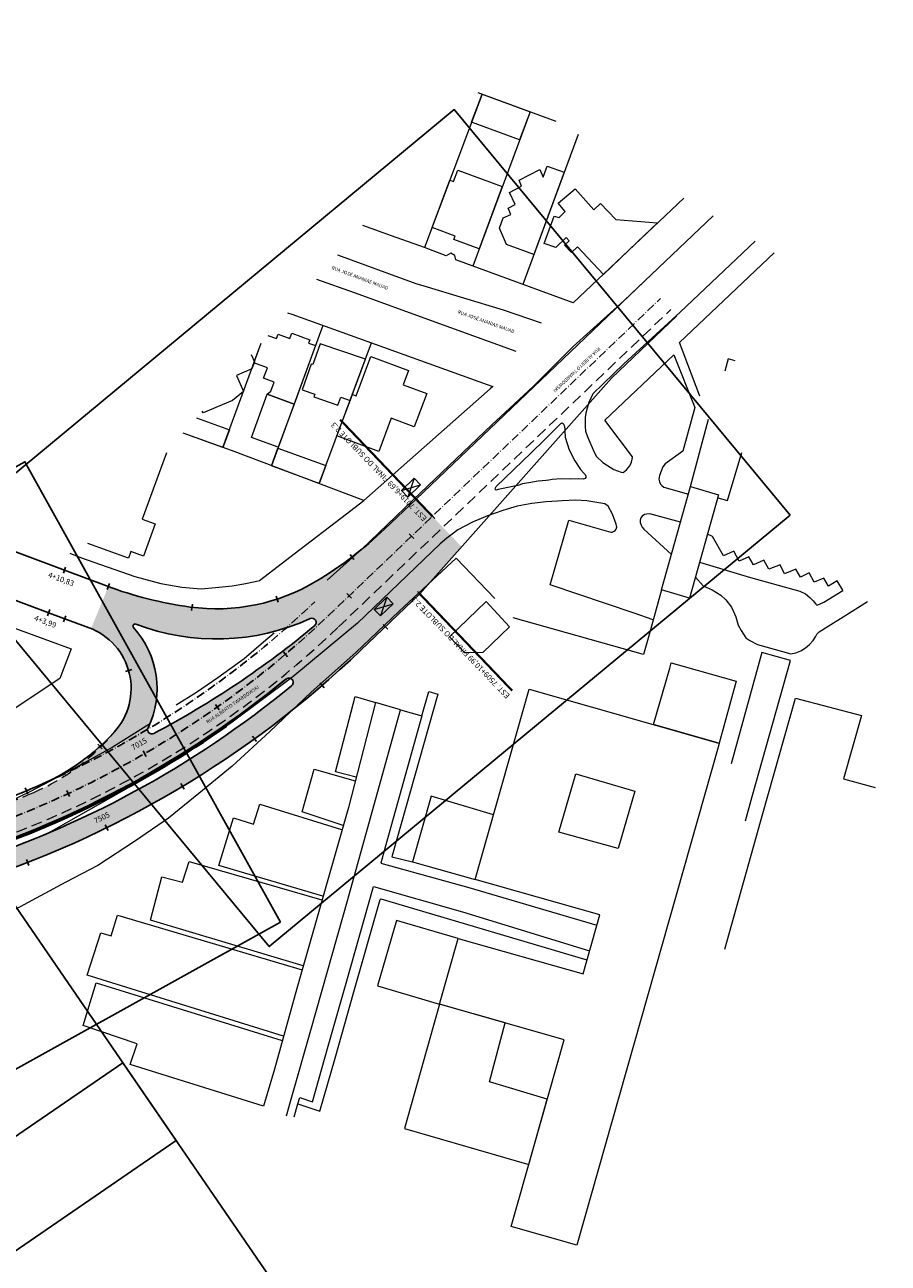
# Model space of a CAD drawing. Units: metres. Extents: x 674675 to 680851, y 7176859 to 7185862.
# Drawn here: x 676329 to 676529, y 7184376 to 7184663 of the extents above; entities that cross this region are included whole.
import ezdxf

# ---------------------------------------------------------------- set-up
doc = ezdxf.new("R2010")
doc.units = ezdxf.units.M
for name, pattern in [('ACAD_ISO12W100', [21, 12, -3, 0, -3, 0, -3]), ('DASHED2', [0.375, 0.25, -0.125]), ('LIN3', [3, 2, -0.5, 0, -0.5])]:
    doc.linetypes.add(name, pattern=pattern)
for name, color, linetype, lineweight in [('CALCADA', 44, 'Continuous', 0), ('EDIFICACAO', 2, 'Continuous', 0), ('EIXO DE PROJETO', 160, 'Continuous', 30), ('MURO_ALVENARIA', 3, 'Continuous', 0), ('Pavimentos', 3, 'Continuous', 0), ('PG-FAIXA DE TRAFEGO', 7, 'DASHED2', 0), ('PONTO_DE_ONIBUS', 2, 'Continuous', 0), ('TOPONIMIA_VIAS', 2, 'Continuous', 0), ('VIA_ PAVIMENTADA', 1, 'Continuous', 0)]:
    doc.layers.add(name, color=color, linetype=linetype, lineweight=lineweight)
for name, color, linetype in [('PG-EIXO', 1, 'LIN3'), ('PG-EST', 2, 'Continuous'), ('PG-MFIO', 5, 'Continuous')]:
    doc.layers.add(name, color=color, linetype=linetype)
doc.styles.add('ARIAL', font='ARIAL.TTF', dxfattribs={"height": 2})
doc.styles.get("Standard").update_dxf_attribs({"font": 'ARIAL.TTF'})

# ---------------------------------------------------------------- blocks, each defined once
blk = doc.blocks.new('AeccTickLine')
blk.add_line((0, -0.5), (0, 0.5))

msp = doc.modelspace()

# ---------------------------------------------------------------- hatches: boundary and pattern name
at = {"layer": 'Pavimentos'}
h = msp.add_hatch(color=143, dxfattribs=at)
h.paths.add_polyline_path([(676463.0761483429, 7184582.41847071), (676464.525721378, 7184580.667519138), (676465.4696084873, 7184581.448941836), (676464.0200354522, 7184583.199893408)], flags=24)
edge = h.paths.add_edge_path()
edge.add_line((676423.7316386459, 7184548.921002927), (676419.933203265, 7184552.898676703))
edge.add_line((676419.933203265, 7184552.898676703), (676412.7010691293, 7184545.992430557))
edge.add_arc((676350.544853802, 7184611.081637807), 90.00000002357892, 310.1492324541394, 313.67957288024166, ccw=False)
edge.add_line((676408.5751136396, 7184542.288549874), (676416.7862171944, 7184542.288549874))
edge.add_line((676416.7862171944, 7184542.288549874), (676423.7316386459, 7184548.921002927))
h.paths.add_polyline_path([(676426.1488247978, 7184546.389755981), (676423.7316386459, 7184548.921002927), (676416.7862171944, 7184542.288549874), (676421.8540933242, 7184542.288549874)])
h.paths.add_polyline_path([(676427.9281896222, 7184544.52642751), (676426.1488247978, 7184546.389755981), (676421.8540933242, 7184542.288549874), (676425.2210102493, 7184542.288549874), (676425.5127059276, 7184542.56857988), (676427.0536754589, 7184543.860765811)])
h = msp.add_hatch(color=143, dxfattribs=at)
h.paths.add_polyline_path([(676315.6919685105, 7184371.21991141), (676315.3464514748, 7184371.021387052), (676322.51298544, 7184359.982595919), (676331.6022145819, 7184345.645059166), (676340.2017364957, 7184332.752860432), (676349.0916591344, 7184318.828244731), (676353.3712180712, 7184312.367985408), (676354.5934698151, 7184310.65173911), (676356.1778307111, 7184308.674977249)], flags=17)
h.paths.add_polyline_path([(676327.3093987108, 7184355.035269689), (676316.526779272, 7184371.699570161), (676315.6919685105, 7184371.21991141), (676356.1778307111, 7184308.674977249), (676356.7219891895, 7184307.996046249), (676359.4388124073, 7184304.89703864), (676362.7544797941, 7184301.296740699), (676366.2774676929, 7184298.638003447), (676367.2859862634, 7184297.955386952), (676365.2883400357, 7184301.041467994), (676361.262065294, 7184304.56855814), (676357.7759397328, 7184308.197338959), (676354.9493544643, 7184311.985122074), (676350.9767205986, 7184318.023250508), (676345.7533961117, 7184325.923630429), (676335.215389414, 7184342.622638933)])
h.paths.add_polyline_path([(676271.8873870261, 7184438.891797741), (676273.1101211441, 7184436.861135241), (676284.0217934733, 7184419.765615024), (676297.5421356024, 7184398.519295068), (676302.1283297029, 7184391.312395545), (676308.0556838708, 7184382.22157055), (676308.4208439137, 7184382.452771091)], flags=17)
h.paths.add_polyline_path([(676270.8370357046, 7184452.456466925), (676274.1816856628, 7184454.728528901), (676273.4931216347, 7184455.742148104), (676270.1484716767, 7184453.470086128)], flags=24)
h.paths.add_polyline_path([(676269.249638457, 7184444.562467743), (676268.2264573661, 7184446.020751766), (676268.5499604932, 7184444.729235386), (676268.5883651599, 7184444.646967214)])
edge = h.paths.add_edge_path()
edge.add_line((676430.4999965681, 7184541.833263613), (676427.9281896222, 7184544.52642751))
edge.add_line((676427.9281896222, 7184544.52642751), (676427.0536754589, 7184543.860765811))
edge.add_line((676427.0536754589, 7184543.860765811), (676425.5127059276, 7184542.56857988))
edge.add_line((676425.5127059276, 7184542.56857988), (676406.3427677688, 7184524.165297644))
edge.add_line((676406.3427677688, 7184524.165297644), (676391.4202889487, 7184511.709096842))
edge.add_line((676391.4202889487, 7184511.709096842), (676390.9195704841, 7184511.336776108))
edge.add_arc((676390.4692964075, 7184510.443885714), 0.9999999992976647, -50.60647482870661, 63.23873021332338, ccw=False)
edge.add_arc((676244.1840423777, 7184688.575506863), 231.4999999990031, 293.0725352098214, 309.39352515111506, ccw=False)
edge.add_line((676334.9080020688, 7184475.593317145), (676334.1816312362, 7184475.181620609))
edge.add_line((676334.1816312362, 7184475.181620609), (676319.6448167317, 7184469.373143619))
edge.add_line((676319.6448167317, 7184469.373143619), (676306.7289712204, 7184465.210177925))
edge.add_line((676306.7289712204, 7184465.210177925), (676298.2277277564, 7184462.672033183))
edge.add_arc((676315.3084222863, 7184421.580673088), 44.50000000048531, 112.5714862960301, 129.0985323848633)
edge.add_arc((676302.6953037049, 7184437.10192432), 24.49999999735803, 129.0985323882185, 185.0999655033367)
edge.add_arc((676277.2962551749, 7184434.835135042), 0.9999999999803452, -144.9452096990679, 5.099965528066718, ccw=False)
edge.add_line((676276.4776519997, 7184434.260775536), (676273.8434548012, 7184438.015152668))
edge.add_line((676273.8434548012, 7184438.015152668), (676276.0959501257, 7184434.509378641))
edge.add_line((676276.0959501257, 7184434.509378641), (676286.3060047448, 7184418.679526666))
edge.add_line((676286.3060047448, 7184418.679526666), (676295.777643992, 7184403.775855045))
edge.add_line((676295.777643992, 7184403.775855045), (676299.1631778299, 7184398.519295068))
edge.add_line((676299.1631778299, 7184398.519295068), (676307.783448843, 7184385.135003614))
edge.add_line((676307.783448843, 7184385.135003614), (676309.2394751776, 7184382.971086265))
edge.add_line((676309.2394751776, 7184382.971086265), (676308.4208439137, 7184382.452771091))
edge.add_line((676308.4208439137, 7184382.452771091), (676315.6919685105, 7184371.21991141))
edge.add_line((676315.6919685105, 7184371.21991141), (676316.526779272, 7184371.699570161))
edge.add_line((676316.526779272, 7184371.699570161), (676327.3093987108, 7184355.035269689))
edge.add_line((676327.3093987108, 7184355.035269689), (676335.215389414, 7184342.622638933))
edge.add_line((676335.215389414, 7184342.622638933), (676345.7533961117, 7184325.923630429))
edge.add_line((676345.7533961117, 7184325.923630429), (676350.9767205986, 7184318.023250508))
edge.add_line((676350.9767205986, 7184318.023250508), (676354.9493544643, 7184311.985122074))
edge.add_line((676354.9493544643, 7184311.985122074), (676357.7759397328, 7184308.197338959))
edge.add_line((676357.7759397328, 7184308.197338959), (676361.262065294, 7184304.56855814))
edge.add_line((676361.262065294, 7184304.56855814), (676365.2883400357, 7184301.041467994))
edge.add_line((676365.2883400357, 7184301.041467994), (676288.7197126362, 7184419.329173853))
edge.add_arc((676322.2986958594, 7184441.065132255), 40.00000002441242, 191.4294045973951, 212.9153219041689, ccw=False)
edge.add_arc((676302.6953037012, 7184437.101924321), 19.99999999354976, 129.0985323925326, 191.4294045973104, ccw=False)
edge.add_arc((676315.3084222812, 7184421.580673096), 39.99999999071192, 107.61261505334079, 129.0985323909791, ccw=False)
edge.add_line((676303.2052322268, 7184459.705635913), (676315.5920921037, 7184463.63798124))
edge.add_arc((676244.1840682935, 7184688.575463131), 235.9999504749294, 287.6124157252838, 313.6796550986679)
edge.add_line((676407.1716880486, 7184517.8973672), (676420.8128037956, 7184530.923799131))
edge.add_line((676420.8128037956, 7184530.923799131), (676430.4999965681, 7184541.833263613))
h.paths.add_polyline_path([(676273.8434547997, 7184438.015152659), (676269.2496384572, 7184444.562467742), (676268.5883651599, 7184444.646967214), (676269.162335791, 7184443.417441766), (676271.8873870261, 7184438.891797741), (676308.4208439137, 7184382.452771091), (676309.2394751776, 7184382.971086265), (676307.783448843, 7184385.135003614), (676299.1631778299, 7184398.519295068), (676295.777643992, 7184403.775855045), (676286.3060047448, 7184418.679526666), (676276.0959501257, 7184434.50937864)])
for points in [[(676416.7862171944, 7184542.288549874), (676408.5751136396, 7184542.288549874, -0.04017313012559971), (676396.8271387105, 7184533.893879011, -0.1270050760188597), (676375.2523640577, 7184527.515027861), (676379.7848724589, 7184520.846653557, 0.07837853059702117), (676395.3836544747, 7184525.230889818, -0.8771594506924252), (676396.4388544818, 7184523.552015617, -0.01729876913047938), (676384.3084516746, 7184514.191416162), (676385.0378173902, 7184513.118349515, 0.02148271176163564), (676399.5745806717, 7184525.852488794)], [(676379.7848724589, 7184520.846653557), (676375.2523640577, 7184527.515027861, -0.04263305383242376), (676367.6020635748, 7184527.900924431, -0.03686195613019917), (676354.6389888347, 7184530.654479834), (676354.4292514216, 7184523.768791744, -0.3474050996797786), (676355.0212522064, 7184523.952953056, 0.121767992990711)]]:
    msp.add_hatch(color=143, dxfattribs=at).paths.add_polyline_path(points)
h = msp.add_hatch(color=143, dxfattribs=at)
h.paths.add_polyline_path([(676421.8540933242, 7184542.288549874), (676416.7862171944, 7184542.288549874), (676399.5745806717, 7184525.852488794, -0.02148271176173625), (676385.0378173906, 7184513.118349514), (676387.0114449791, 7184510.214684186, 0.0217877664825811), (676401.9917668208, 7184523.321241846)])
h.paths.add_polyline_path([(676425.2210102493, 7184542.288549874), (676421.8540933242, 7184542.288549874), (676401.9917668208, 7184523.321241846, -0.0217877664825811), (676387.0114449791, 7184510.214684186), (676387.5753040637, 7184509.385116296, 0.00316832352913105), (676389.8346532237, 7184511.216691012, -0.2969483258947235), (676390.9195704863, 7184511.336776108), (676391.4202889487, 7184511.709096842), (676406.3427677688, 7184524.165297644)])
h = msp.add_hatch(color=143, dxfattribs=at)
edge = h.paths.add_edge_path()
edge.add_line((676348.6305217677, 7184532.633267641), (676344.6288948532, 7184522.90880404))
edge.add_arc((676338.9207750954, 7184509.037345254), 15.00000000039542, 42.224949946639015, 67.63278288530267, ccw=False)
edge.add_line((676350.0284553877, 7184519.117991986), (676354.4715275036, 7184523.150250677))
edge.add_arc((676354.8417835141, 7184523.486272234), 0.5000000003356695, 145.594999304184, 222.224949860174, ccw=False)
edge.add_line((676354.4292514211, 7184523.768791743), (676354.6389888348, 7184530.654479834))
edge.add_arc((676379.7699289435, 7184617.074592365), 90.00000000313706, 249.7575508141095, 253.7855867228842, ccw=False)
h = msp.add_hatch(color=143, dxfattribs=at)
h.dxf.hatch_style = 2
h.paths.add_polyline_path([(676354.4715275042, 7184523.150250677), (676350.0284553871, 7184519.117991986, -0.3679684826447229), (676350.6463339787, 7184499.682599461, -0.002114814712826902), (676350.38115836, 7184499.353087789), (676352.0942203602, 7184496.284988409, 0.007402988153743825), (676357.740075693, 7184499.5641916, -0.09163501174425609), (676357.8358440557, 7184499.914836488, 0.3055990044474209)])
h.paths.add_polyline_path([(676349.4975910509, 7184495.342780795), (676351.804360044, 7184496.804129139), (676350.3811583599, 7184499.353087789, -0.05790326124278909), (676342.121277069, 7184491.291383544)])
h.paths.add_polyline_path([(676350.3811583599, 7184499.353087789), (676350.3789843018, 7184499.356981534, -0.009228790454126255), (676350.013917515, 7184498.940702682, -0.1045517664173209), (676333.228193631, 7184486.854439231, 0.005131860483829701), (676337.3499244505, 7184488.724641424), (676339.6853945538, 7184489.953489339), (676342.121277069, 7184491.291383544, 0.05790326124280454)])
h.paths.add_polyline_path([(676350.5178831804, 7184495.408831944), (676350.3599066577, 7184495.649452427), (676351.711666128, 7184496.536934065), (676351.9355001142, 7184496.196003394, 0.0002063070035165097), (676352.0942203602, 7184496.284988409), (676351.804360044, 7184496.804129139), (676349.4975910509, 7184495.342780795), (676342.121277069, 7184491.291383544, -0.006575969672272458), (676341.069898972, 7184490.501326841, 0.01207262363035554)])
h.paths.add_polyline_path([(676350.689022033, 7184496.300523927), (676354.0174898728, 7184498.485789984), (676353.3449736072, 7184499.510126932), (676350.0165057674, 7184497.324860874)], flags=9)
h = msp.add_hatch(color=143, dxfattribs=at)
h.paths.add_polyline_path([(676355.9942596769, 7184489.300005841), (676354.2879925524, 7184492.355935577, -0.03792406564995692), (676323.3871337863, 7184477.976669473), (676324.7965705051, 7184474.767484777, 0.03770826844078557)])
h.paths.add_polyline_path([(676354.2879925524, 7184492.355935577), (676352.0942203602, 7184496.284988409, -0.0002063070035164986), (676351.9355001142, 7184496.196003394), (676352.0074933408, 7184496.086347575), (676350.6557338702, 7184495.198865936), (676350.5178831804, 7184495.408831944, -0.01207262363035591), (676341.069898972, 7184490.501326841, -0.05694295504027433), (676331.204605721, 7184484.885370737, -0.008832573726009558), (676323.9555548443, 7184481.938734245), (676323.5645306756, 7184481.748821646), (676322.8443572, 7184481.513185637, -0.00104562635502719), (676321.977632745, 7184481.186000627), (676323.3871337863, 7184477.976669473, 0.0379240656499568)])
h.paths.add_polyline_path([(676356.4817645478, 7184488.426883099), (676355.9942596769, 7184489.300005841, -0.03770826844078543), (676324.7965705051, 7184474.767484777), (676325.1992553081, 7184473.850600826, 0.03764782332633483)])
h.paths.add_polyline_path([(676387.5753040637, 7184509.385116296), (676387.0114449791, 7184510.214684186, -0.0409985047425257), (676355.9942596769, 7184489.300005841), (676356.4817645478, 7184488.426883099, 0.04091523150912527)])
h.paths.add_polyline_path([(676387.0114449791, 7184510.214684186), (676385.0378173902, 7184513.118349515, -0.04129581358782699), (676354.2879925524, 7184492.355935577), (676355.9942596769, 7184489.300005841, 0.04099850474252582)])
h.paths.add_polyline_path([(676385.0378173902, 7184513.118349515), (676384.3084516746, 7184514.191416162, -0.03339075829009279), (676359.2064066583, 7184498.597682395, -0.593927581530353), (676357.740075693, 7184499.5641916, -0.007402988153743825), (676352.0942203602, 7184496.284988409), (676354.2879925524, 7184492.355935577, 0.04129581358782699)])

# ---------------------------------------------------------------- linework, layer by layer
for points in [[(676263.7563751913, 7184335.272754801), (676086.417840608, 7184593.794115911), (676187.0226446133, 7184662.806241014), (676364.3611791981, 7184404.284879899)], [(676506.6138909752, 7184549.209884985), (676385.9060254825, 7184449.209016453), (676308.0744085045, 7184543.157084014), (676428.7822740013, 7184643.157952548)], [(676388.5305194267, 7184454.895798103), (676114.4207252142, 7184302.757470533), (676055.2153792367, 7184409.428586623), (676329.3251734531, 7184561.566914192)], [(676428.7365510466, 7184094.767217066), (676251.3980164634, 7184353.288578177), (676352.0028204686, 7184422.30070328), (676529.3413550535, 7184163.779342164)]]:
    msp.add_lwpolyline(points, close=True)
at = {"linetype": 'ACAD_ISO12W100', "ltscale": 0.35, "const_width": 0.5, "flags": 128}
for points in [[(676402.3367438004, 7184571.325467826), (676423.7316386472, 7184548.921002926)], [(676420.8128037959, 7184530.923799131), (676442.2076986426, 7184508.519334232)]]:
    msp.add_lwpolyline(points, dxfattribs=at)
at = {"layer": 'CALCADA'}
for points in [[(676416.2971315413, 7184504.074149894), (676421.2676883343, 7184502.670154068), (676422.9194430764, 7184508.339932029), (676424.9860762577, 7184507.676290802), (676414.3208271771, 7184470.060762684), (676419.123927025, 7184468.834374593)], [(676406.0806915815, 7184488.487612849), (676401.2681624928, 7184489.740703931), (676405.8256557063, 7184507.169124705), (676410.5460519687, 7184505.800268204)], [(676403.0718234597, 7184477.294197194), (676393.563685522, 7184480.466081074), (676396.3582394107, 7184490.308006722), (676405.8610284671, 7184487.635956665)], [(676398.3591692593, 7184460.897987428), (676374.2671484402, 7184467.988280169), (676377.6101357237, 7184479.085324168), (676382.2895769933, 7184477.599703191), (676383.7633806742, 7184482.256082749), (676402.6906618957, 7184476.376126611)], [(676393.7704224018, 7184444.756308683), (676358.4143568086, 7184455.3503936), (676361.0012294278, 7184465.352096538), (676365.7973684807, 7184464.122402987), (676367.3768691022, 7184468.913716896), (676398.1107325314, 7184460.031038702)], [(676391.6609552478, 7184409.778868019), (676392.5424594842, 7184412.83039475), (676397.6613239576, 7184411.120836369), (676401.1562970538, 7184423.383712374), (676405.4853399312, 7184438.778298161), (676411.5863409489, 7184460.151346474), (676411.7730613129, 7184460.282150074), (676459.5361928073, 7184446.124732709)], [(676389.2543379769, 7184428.507232822), (676343.7680061227, 7184442.627089388), (676346.8876233962, 7184452.452345026), (676349.2559496143, 7184451.755687932), (676350.7705744252, 7184456.527771816), (676393.5185994182, 7184443.870075217)], [(676384.5988856124, 7184412.276803685), (676353.6790799643, 7184421.877943384), (676355.32920194, 7184426.686421739), (676342.8049948205, 7184430.933769061), (676345.7857832502, 7184440.832978269), (676388.9053461892, 7184427.472538729)]]:
    msp.add_lwpolyline(points, dxfattribs=at)
at = {"layer": 'EDIFICACAO'}
for points in [[(676446.3605218509, 7184642.663149711), (676443.9388873145, 7184636.139427379), (676432.7981854485, 7184640.274905105), (676435.2225383744, 7184646.760116816)], [(676439.9263356649, 7184625.329880184), (676434.5548038392, 7184610.859330808), (676428.6795941067, 7184613.040234604), (676428.9856936589, 7184613.86484644), (676423.6649321428, 7184615.83993661), (676427.7653057117, 7184626.809707264), (676428.6438328596, 7184626.483594107), (676429.6338049389, 7184629.150513038)], [(676454.251432893, 7184628.624436868), (676447.2167219799, 7184609.551921561), (676440.9019894286, 7184611.881048962), (676439.2732175009, 7184615.698979652), (676440.1455518609, 7184618.064053446), (676441.9186797286, 7184618.826022836), (676441.2444014129, 7184620.304559936), (676442.9300661306, 7184621.154615439), (676441.6026713493, 7184623.956210262), (676444.4067878651, 7184625.434607621), (676443.7907101436, 7184626.830045159), (676448.6219242424, 7184629.30468528), (676449.3794017767, 7184627.471563811), (676450.3371402954, 7184630.068185447)], [(676471.1876601902, 7184612.41481579), (676463.3327831952, 7184604.977694536), (676457.31406423, 7184611.334495174), (676455.9708868474, 7184610.062753676), (676454.35578864, 7184611.768574694), (676455.4150596525, 7184612.771509171), (676454.739978531, 7184613.484510746), (676452.2989714318, 7184611.173326778), (676449.643812975, 7184612.105061763), (676451.8998080507, 7184618.46593852), (676453.092977669, 7184618.124262687), (676454.4802208435, 7184619.560377072), (676452.8324508651, 7184621.488925387), (676456.7823970052, 7184624.776389426), (676461.14893101, 7184619.924113606), (676462.7039608683, 7184621.379621799), (676466.1937058879, 7184617.673820071), (676475.9160443076, 7184616.891724346)], [(676397.6953864094, 7184588.896395983), (676395.9874845549, 7184584.05620944), (676395.6529592323, 7184584.174249605), (676393.5586600129, 7184578.239014602), (676396.4827119018, 7184577.207237501), (676396.2687549051, 7184576.600884293), (676401.8086419614, 7184574.646087036), (676402.4785276152, 7184576.544540102), (676404.6673997862, 7184575.772177547), (676408.2134202227, 7184585.302549914)], [(676401.6062903913, 7184567.545064112), (676405.1723634955, 7184577.129330521), (676406.0564671821, 7184576.80037698), (676409.4562846791, 7184585.937810744), (676418.1706616792, 7184582.695402393), (676416.94091241, 7184579.390297863), (676422.3971182985, 7184577.36017597), (676419.5236084299, 7184569.637259629), (676414.1897434726, 7184571.621861428), (676411.3271118861, 7184563.928182172)], [(676391.6605731626, 7184574.937352676), (676387.9819988459, 7184564.909384286), (676381.7825265714, 7184567.183545772), (676385.4611009066, 7184577.211514154)], [(676387.9099398749, 7184564.712948107), (676399.058768882, 7184560.698282192), (676397.4913270739, 7184556.485586761), (676386.4186314137, 7184560.647570377)], [(676476.7775126994, 7184531.853608154), (676483.5145989502, 7184555.823074921), (676490.0332790664, 7184553.867690807), (676483.3182827907, 7184529.966058017)], [(676315.535925783, 7184512.377547314), (676303.7451831332, 7184530.211891593), (676305.7364368616, 7184529.595473315), (676306.8160965238, 7184530.309264022), (676339.9970689382, 7184518.213968787), (676337.4345208567, 7184511.351246644), (676318.60581057, 7184498.903103109), (676311.4732521914, 7184509.691609551)], [(676489.8138776801, 7184496.435973791), (676474.9721186307, 7184500.648887139), (676478.6991979638, 7184513.717959934), (676479.0597129804, 7184514.982112525), (676494.1156327362, 7184510.709350018), (676490.1874010026, 7184496.329947182), (676489.81387768, 7184496.435973791), (676490.1874010026, 7184496.329947182), (676490.0939043892, 7184496.00056604), (676457.173958414, 7184380.026211512), (676441.9715906242, 7184384.341485595), (676454.2666594973, 7184427.656037495), (676425.3363515275, 7184435.868061432), (676429.6707915339, 7184451.137949547), (676458.6261738172, 7184442.918808131), (676462.5117297304, 7184456.607312806), (676433.6385468557, 7184464.803121476), (676446.1369246385, 7184508.833912459)], [(676453.0299150543, 7184475.702315062), (676456.9673125969, 7184489.265911695), (676470.59769562, 7184485.245730421), (676466.7279291942, 7184471.956430957)], [(676437.8780505708, 7184479.738555915), (676423.4533635987, 7184484.060739317), (676419.123927025, 7184468.834374593), (676433.6385468557, 7184464.803121476)], [(676429.6707915339, 7184451.137949547), (676415.4114498398, 7184455.257082692), (676411.0012253191, 7184440.123415906), (676425.3468306084, 7184435.904978404)], [(676425.350078885, 7184435.864164848), (676417.2823709403, 7184407.057209316), (676446.0676854586, 7184398.77170263), (676450.3519569195, 7184413.864850986), (676436.9553044586, 7184417.86745108), (676440.5529559004, 7184431.548746218)]]:
    msp.add_lwpolyline(points, close=True, dxfattribs=at)
for points in [[(676385.5897287872, 7184590.831180371), (676387.6190474367, 7184590.086762441), (676387.9877575157, 7184591.091883617), (676390.7136604316, 7184590.091936663), (676391.1790449439, 7184591.360596938), (676395.3426933682, 7184589.833239695), (676395.0535661677, 7184589.045064879), (676396.6243525026, 7184588.46885103), (676391.6605731626, 7184574.937352676), (676385.4611009066, 7184577.211514154), (676386.2583158689, 7184577.90714051), (676387.0269476968, 7184580.002467397), (676384.6124264036, 7184580.888189776), (676385.4977594536, 7184583.301649742), (676382.36720567, 7184584.450035367), (676384.0632406678, 7184589.067071179)], [(676381.7469269299, 7184586.390188008), (676382.4707778804, 7184584.731985092), (676381.8753928411, 7184583.111196578), (676378.3190074068, 7184581.558737012), (676379.9405560265, 7184577.844081881), (676377.4093463515, 7184575.719629468), (676370.5825216138, 7184572.861111747), (676370.4051392942, 7184573.282878771)], [(676493.9101574498, 7184584.923689737), (676492.2529627299, 7184585.372518671), (676491.4820955527, 7184582.52627388)], [(676369.0984994266, 7184571.772840552), (676376.677310437, 7184568.960702843), (676375.1681135751, 7184564.852287645), (676365.9962771588, 7184568.187710246)], [(676362.0795249132, 7184563.661255992), (676356.4714586117, 7184548.24004169), (676359.4639078851, 7184547.151810004), (676356.7472145127, 7184539.681372168), (676353.8263069198, 7184540.743587129), (676353.2824155086, 7184539.247979632), (676343.9053770559, 7184542.658025838)], [(676496.2336147887, 7184478.358404156), (676497.8147045847, 7184483.995653133), (676506.6586875988, 7184515.528165916), (676500.0475591028, 7184517.3833728), (676492.9393663427, 7184491.576215964)], [(676491.443698185, 7184448.635822047), (676500.3234297486, 7184480.094888141), (676507.8538195414, 7184506.773513335), (676523.1243041155, 7184502.770870591), (676518.9798282029, 7184488.0806519), (676526.2924401906, 7184486.101636497)]]:
    msp.add_lwpolyline(points, dxfattribs=at)
at = {"layer": 'EIXO DE PROJETO', "color": 1}
for radius, end in [(229.5, 309.3935251528924), (229.5, 309.3935251528924), (229.9, 305.0136971659369)]:
    msp.add_arc((676244.1840423823, 7184688.575506866), radius, 287.6124129449446, end, dxfattribs=at)
at = {"layer": 'MURO_ALVENARIA', "flags": 128}
for points in [[(676435.2225383747, 7184646.760116818), (676421.927339411, 7184611.191337298)], [(676434.2839287648, 7184647.105372556), (676452.2922347466, 7184640.481243744)], [(676446.3605218504, 7184642.66314971), (676433.077040039, 7184606.878333442)], [(676457.4737032413, 7184637.360659481), (676444.6698647743, 7184602.646879747)], [(676485.6621794752, 7184576.77981449), (676481.010590797, 7184589.215362845), (676502.9350288459, 7184609.981182525)], [(676398.334495202, 7184593.130781298), (676386.4186314127, 7184560.647570377)], [(676375.1681135752, 7184564.852287643), (676384.0632406673, 7184589.067071178)], [(676397.4913270746, 7184556.485586763), (676409.6212136128, 7184589.086170305)], [(676483.5145989499, 7184555.823074921), (676487.6718637067, 7184571.407128477)], [(676476.7775126994, 7184531.853608154), (676473.8490448239, 7184521.25936297), (676472.6462236401, 7184516.907946777), (676442.4613982885, 7184525.365566194)]]:
    msp.add_lwpolyline(points, dxfattribs=at)
at = {"layer": 'MURO_ALVENARIA'}
for points in [[(676481.9595729479, 7184622.613832448), (676456.3631662264, 7184598.378751417), (676429.1651786732, 7184608.306187361), (676428.9092854896, 7184609.365674412), (676428.0074175203, 7184609.863615803), (676426.9424325491, 7184609.302405626), (676421.9146392492, 7184611.196120805), (676414.2437099583, 7184613.93846821), (676407.630334613, 7184616.302741433)], [(676390.1370470413, 7184596.086357815), (676391.1187801436, 7184595.716542667), (676436.3984575963, 7184579.490508266), (676437.7404338015, 7184579.009609254), (676437.0819785758, 7184578.4277156), (676407.8478700287, 7184552.592789249)], [(676339.7002045013, 7184540.378171968), (676342.2133122176, 7184539.39765464), (676354.770045097, 7184534.957062436), (676360.782438919, 7184533.367031374), (676365.671945564, 7184532.50473157), (676370.147550121, 7184532.148269644), (676373.4618959436, 7184532.4213879), (676377.3517649721, 7184532.824530644), (676380.0436807047, 7184533.25546522), (676382.6786869351, 7184533.784763453), (676383.6483681698, 7184534.046410535), (676393.0422126139, 7184541.265838554), (676402.5116137849, 7184548.465972382), (676407.8478700299, 7184552.592789249), (676377.1409444428, 7184564.13484957), (676365.9962771597, 7184568.187710246)], [(676438.1519708844, 7184529.869261036), (676429.2305587891, 7184539.192847185), (676416.0603177048, 7184526.926078872), (676406.0024265746, 7184517.388050518), (676395.6153675744, 7184508.150960721), (676386.0592826556, 7184499.057583826), (676377.3617689542, 7184490.994449327), (676369.6059932661, 7184484.6805653), (676362.5933941072, 7184478.944387409), (676354.9239402296, 7184473.749182926), (676346.216424505, 7184468.022502889), (676338.7722426882, 7184464.151772661), (676328.084791612, 7184458.363853327), (676316.2765708627, 7184452.750433824), (676306.4483888427, 7184448.604598605)]]:
    msp.add_lwpolyline(points, dxfattribs=at)
msp.add_lwpolyline([(676435.4081438128, 7184517.390916546), (676431.2167480602, 7184517.298293458), (676427.675948102, 7184521.000980751), (676436.1473573127, 7184529.218201017), (676441.6166241071, 7184523.308355877)], close=True, dxfattribs=at)
at = {"layer": 'PG-EIXO'}
msp.add_line((676399.5745806707, 7184525.852488793), (676476.5671754647, 7184599.375711819), dxfattribs=at)
for radius in [220.5, 225]:
    msp.add_arc((676244.1840423835, 7184688.575506867), radius, 287.6126150573621, 313.679572880059, dxfattribs=at)
at = {"layer": 'PG-FAIXA DE TRAFEGO', "ltscale": 10}
msp.add_line((676401.9917668211, 7184523.321241845), (676478.9843616153, 7184596.844464871), dxfattribs=at)
for centre, radius, start, end in [((676244.1840423823, 7184688.575506866), 228.5, 287.6126150573621, 313.679572880059), ((676311.561137699, 7184530.865085439), 50, 293.1331575910181, 321.4168510844119), ((676244.1840423823, 7184688.575506866), 221.5, 287.6126150573621, 293.1331575910181)]:
    msp.add_arc(centre, radius, start, end, dxfattribs=at)
at = {"layer": 'PG-MFIO', "flags": 128}
for points in [[(676338.4847676504, 7184536.42612339), (676348.2475951673, 7184532.775467376, 0.05561278210749607), (676367.6020635789, 7184527.90092443, 0.1705616554158027), (676396.827138713, 7184533.893879012, 0.05561278208800262), (676412.7010691292, 7184545.992430557), (676419.9332032654, 7184552.898676703), (676472.7687400838, 7184603.353385595)], [(676480.3656108445, 7184595.398038044), (676465.2251217488, 7184580.939796193), (676420.8128037959, 7184530.923799131), (676407.1716880485, 7184517.897367199, -0.1142328139108156), (676315.5920921043, 7184463.637981239), (676303.2052322268, 7184459.705635913, 0.09402562729145601), (676290.0821851279, 7184452.623175546, 0.2788799036930477), (676283.0919115773, 7184433.138716406, 0.09402562728056582), (676288.7197126369, 7184419.329173852), (676391.2509653515, 7184260.932881867, 0.41421356236494), (676425.8228038466, 7184253.530991363), (676426.9555961445, 7184254.26425735)], [(676225.0908326636, 7184451.169668918), (676310.9028775889, 7184478.411649296, 0.0270815233674948), (676333.2281936284, 7184486.854439229, 0.1045517664355716), (676350.0139175158, 7184498.940702682, 0.5306455186606653), (676344.1733187229, 7184523.087640107), (676334.8064554554, 7184526.589335872)], [(676396.4388544827, 7184523.552015616, 0.8771594506205531), (676395.3836544757, 7184525.230889817, -0.2020751278722674), (676355.0212522068, 7184523.952953056, 0.7901768881464659), (676354.4715275038, 7184523.150250678, -0.3055990044518581), (676357.835844056, 7184499.914836488, 0.7250215742591753), (676359.2064066591, 7184498.597682395, 0.0507188235779368), (676396.4388544826, 7184523.552015616)], [(676264.0365361036, 7184451.992417282), (676314.2304764977, 7184467.927037423, 0.09532520329405482), (676391.1039395928, 7184509.671080416, 1.000000000835327), (676389.8346532244, 7184511.216691011)]]:
    msp.add_lwpolyline(points, format="xyb", dxfattribs=at)
for points in [[(676291.4469602605, 7184554.015172684), (676337.8961766022, 7184536.646217768)], [(676334.609028611, 7184526.663141661), (676287.7679980814, 7184544.174130509)], [(676338.4847676504, 7184536.42612339), (676337.8961766022, 7184536.646217768)], [(676341.139847992, 7184478.356997313), (676341.1405907758, 7184478.357339899)]]:
    msp.add_lwpolyline(points, dxfattribs=at)
at = {"layer": 'PONTO_DE_ONIBUS'}
for points in [[(676416.5683317909, 7184554.88596996), (676418.038102831, 7184553.352520873), (676420.9776449113, 7184556.191032972), (676419.4915430272, 7184557.724482059)], [(676410.2352531169, 7184527.360529428), (676411.7050241571, 7184525.827080341), (676414.6445662373, 7184528.66559244), (676413.1584643533, 7184530.199041528)]]:
    msp.add_lwpolyline(points, close=True, dxfattribs=at)
for points in [[(676419.4915430272, 7184557.724482059), (676418.038102831, 7184553.352520873)], [(676416.5683317909, 7184554.88596996), (676420.9776449113, 7184556.191032972)], [(676410.2352531169, 7184527.360529428), (676414.6445662373, 7184528.66559244)], [(676413.1584643533, 7184530.199041528), (676411.7050241571, 7184525.827080341)]]:
    msp.add_lwpolyline(points, dxfattribs=at)
at = {"layer": 'VIA_ PAVIMENTADA'}
for points in [[(676399.3550841113, 7184534.118819575), (676407.3388063136, 7184541.336668482), (676419.2923701403, 7184552.730424601), (676437.4818538282, 7184570.080128837), (676440.5902987199, 7184572.972701001), (676447.0340390306, 7184578.968941726), (676456.3657618763, 7184588.232023106), (676468.1896075107, 7184598.892906967), (676488.7527750452, 7184618.522567668)], [(676498.4772905549, 7184612.665894005), (676481.1641655223, 7184596.211175014), (676468.071456161, 7184584.253030659), (676460.8621772703, 7184577.270430155), (676460.0047419405, 7184575.298881233), (676459.5707224881, 7184573.985824057), (676459.3012277229, 7184572.853217923), (676459.1173824242, 7184571.810239241), (676459.0922053137, 7184570.438958956), (676459.1521484811, 7184569.709086576), (676459.2034027381, 7184568.652529554), (676459.5638846953, 7184567.527405), (676460.1667133904, 7184566.073170362), (676460.7280351167, 7184564.898616483), (676461.2060668516, 7184563.766702757), (676461.7434281866, 7184562.812864377), (676463.246786747, 7184561.395156545), (676465.7399904196, 7184559.767753464), (676467.4846373406, 7184559.124496454), (676467.9385083523, 7184559.0718815), (676468.7015859252, 7184559.676333694), (676469.4575548978, 7184560.589636634), (676469.8723085722, 7184561.429473131), (676470.0354036316, 7184562.180140299), (676470.0721728199, 7184562.563325327), (676470.0504702297, 7184562.731186304), (676463.7104034489, 7184571.225358779), (676479.6841318405, 7184586.306949064), (676484.5152857157, 7184574.117813575), (676481.7572751375, 7184564.007932564), (676477.6433319943, 7184561.08800497), (676477.0806506438, 7184560.397676873), (676476.3195565675, 7184558.35054775), (676476.2204214548, 7184557.49824681), (676476.3195664737, 7184556.89806889), (676476.5708202701, 7184556.404565934), (676476.8764430183, 7184556.04486503), (676477.3646532997, 7184555.674053739), (676483.0270238663, 7184554.088361378)], [(676401.7347780379, 7184609.489451885), (676419.8787992792, 7184602.892241917), (676421.7033126493, 7184602.339685913), (676440.1456071577, 7184596.754415501), (676448.9614943259, 7184593.775934559)], [(676474.8747095308, 7184524.969884595), (676470.5115618617, 7184526.448746359), (676450.9793561173, 7184533.069066009), (676455.3675189053, 7184548.001235213), (676456.9395727348, 7184547.551552198), (676465.0396984485, 7184545.234526607), (676465.3820322603, 7184545.257169744), (676465.8389899387, 7184545.464569649), (676466.0730034424, 7184545.628684979), (676466.323340891, 7184545.943408726), (676466.4191154267, 7184546.428057037), (676466.2854284784, 7184547.064893096), (676465.4698644807, 7184549.415298933), (676464.4801242984, 7184551.243467866), (676463.7132669471, 7184551.836342937), (676459.5048780196, 7184552.530540462), (676456.9343304404, 7184552.649223448), (676453.7653529037, 7184552.487081114), (676452.7333293256, 7184552.434277107), (676450.1186111227, 7184552.302374304), (676446.787906299, 7184551.912808378), (676443.3317399033, 7184551.287010321), (676440.0214984476, 7184550.300243856), (676436.4925664652, 7184549.023873031), (676433.0278236639, 7184547.596500632), (676429.632906741, 7184545.772713086), (676428.3122100943, 7184544.818735776), (676427.0536754593, 7184543.86076581), (676425.5127059274, 7184542.568579879), (676406.3427677691, 7184524.165297644), (676391.4202889486, 7184511.709096841), (676377.0233146917, 7184501.003895385), (676356.1270546864, 7184487.619970803), (676334.1816312365, 7184475.181620608), (676319.6448167323, 7184469.373143618)], [(676481.2000567266, 7184547.588306827), (676474.1323817909, 7184549.485341858), (676473.4079176214, 7184549.446936066), (676472.850277136, 7184549.308086911), (676472.3073515575, 7184548.96211943), (676472.0178489095, 7184548.541651173), (676471.8904754258, 7184548.052237334), (676471.8351287822, 7184547.448083553), (676472.0758733458, 7184546.89502528), (676472.3271271421, 7184546.401522325), (676472.6766808601, 7184545.942167723), (676479.0934044213, 7184540.093177548)], [(676485.6483763008, 7184538.259888296), (676497.4035248249, 7184534.775032524), (676508.8239040975, 7184531.54402465), (676510.1967956821, 7184530.95356359), (676511.1788880773, 7184530.124116423), (676511.9555825944, 7184529.351340868), (676512.5497124477, 7184528.590181479), (676512.7288226084, 7184528.384250351), (676512.8809766701, 7184528.316432315), (676514.4202560805, 7184529.020108924), (676518.789248796, 7184531.698154051), (676518.8167216985, 7184531.795909428), (676517.4913616531, 7184533.937388258), (676515.4858744044, 7184532.741261953), (676514.4502350372, 7184534.606044854), (676512.2147136553, 7184533.676108662), (676511.0403224864, 7184535.801273595), (676508.9885509535, 7184534.808217095), (676507.928325857, 7184536.708104807), (676505.2856147996, 7184535.562585718), (676504.2984785085, 7184537.644531613), (676501.6457691676, 7184536.675177188), (676500.5310645438, 7184538.789836309), (676498.1346770535, 7184537.703551288), (676497.0387838116, 7184539.517385225), (676494.8372285863, 7184538.489138477), (676493.555114074, 7184540.817928397), (676491.1686743413, 7184539.729892407), (676488.6232061726, 7184544.26106075), (676487.4789377381, 7184544.775663661)], [(676484.6710765092, 7184534.781247392), (676486.454305008, 7184532.794401435), (676488.5821288081, 7184531.894207275), (676490.5196322257, 7184530.669096188), (676491.7495810868, 7184529.559277883), (676493.0356091096, 7184527.834868472), (676494.0186270514, 7184525.610821689), (676494.6078761941, 7184523.712844868), (676495.2409871253, 7184522.473215606), (676496.3445868795, 7184520.760678018), (676497.2718293269, 7184520.145239281), (676499.0395014753, 7184519.23720952), (676506.79004669, 7184517.083175799), (676507.9381913565, 7184517.258642904), (676509.1176008126, 7184517.787248066), (676510.2016224544, 7184518.414763046), (676511.1293962767, 7184519.203226963), (676511.972254464, 7184520.150231541), (676512.457389316, 7184520.986488136), (676512.7982661831, 7184521.643377273), (676513.3006269598, 7184522.1691329), (676515.4323970719, 7184523.451095094), (676518.9244872532, 7184525.649737863), (676524.5103290114, 7184529.147336582)], [(676364.3270947033, 7184505.234707081), (676369.0600040122, 7184508.151135758), (676374.0298255886, 7184511.536881919), (676380.1028307603, 7184515.940281624), (676384.5589528773, 7184519.821438651), (676387.0578480872, 7184521.889628499)], [(676421.2676883347, 7184502.67015407), (676412.7516110435, 7184472.244107736), (676411.7890673971, 7184468.541691912), (676432.1309337931, 7184462.884644698), (676461.8365136271, 7184454.228580138)], [(676357.9822659241, 7184500.717859793), (676349.4975910515, 7184495.342780795), (676339.6853945544, 7184489.953489339), (676330.4210770299, 7184485.078908729), (676323.5645306763, 7184481.748821646)], [(676392.5424594842, 7184412.83039475), (676393.0029116394, 7184414.224750786), (676395.9659167209, 7184413.28940824), (676399.557035288, 7184426.192900419), (676403.7517310812, 7184440.721621484), (676410.0807601844, 7184463.133393284), (676430.6820782652, 7184457.307765032), (676460.1314624089, 7184448.221820206)]]:
    msp.add_lwpolyline(points, dxfattribs=at)
at = {"layer": 'VIA_ PAVIMENTADA', "flags": 128}
for points in [[(676396.8623024483, 7184603.858501426), (676405.6036255276, 7184600.782961827), (676427.9069411865, 7184592.693791911), (676443.0918000957, 7184587.186408805)], [(676489.8421563788, 7184553.187400886), (676492.1149858246, 7184552.582163468), (676495.4376566138, 7184563.702958682)], [(676389.9092056232, 7184410.032401505), (676390.8429840581, 7184413.299355947), (676395.7298079596, 7184430.396592785), (676404.1665079042, 7184460.113793782), (676416.2971315413, 7184504.074149894), (676410.5460519687, 7184505.800268204), (676404.2586928682, 7184481.423538954), (676392.2744119234, 7184439.491441548), (676387.1385809155, 7184420.81208443), (676384.5988856124, 7184412.276803685)]]:
    msp.add_lwpolyline(points, dxfattribs=at)
at = {"layer": 'VIA_ PAVIMENTADA'}
msp.add_lwpolyline([(676446.6003633564, 7184563.627775514), (676449.7920431097, 7184566.696915845), (676453.46902929, 7184570.398310881), (676453.7817821397, 7184570.587505965), (676454.059942897, 7184570.461573549), (676454.2541209251, 7184569.938450665), (676454.3909683963, 7184569.208965941), (676454.4086556045, 7184568.556388555), (676454.4862578543, 7184567.292661206), (676455.4253601877, 7184564.298573714), (676456.7373220873, 7184561.755419997), (676458.0383991505, 7184559.744925103), (676458.7976719819, 7184558.940454755), (676459.1216982262, 7184558.638822686), (676459.3122667263, 7184558.214104462), (676459.268901345, 7184557.928459593), (676459.0836653626, 7184557.709765296), (676458.7214937499, 7184557.557229673), (676457.641640653, 7184557.573316364), (676455.7596785323, 7184557.556448082), (676453.5557454627, 7184557.575480525), (676451.474582184, 7184557.419200975), (676450.6646936368, 7184557.308232226), (676450.0716205897, 7184557.226970954), (676448.2140074183, 7184557.031218845), (676446.0834816288, 7184556.674153905), (676444.6323231984, 7184556.406633508), (676443.5019419165, 7184556.096439796), (676442.3775296378, 7184555.82010903), (676441.2176356456, 7184555.619877117), (676440.08803148, 7184555.393346746), (676438.9962966291, 7184555.104262698), (676438.5281246868, 7184554.984410463), (676438.2339997108, 7184555.217912403), (676438.3072382342, 7184555.554149569), (676438.4964441768, 7184555.834993304)], close=True, dxfattribs=at)

# ---------------------------------------------------------------- block references
at = {"layer": 'PG-EST', "yscale": 1.5}
for p, xscale, zscale, rotation in [((676419.9332032653, 7184552.898676703), 1.499999999938964, 1.500000000000001, 223.6795728815221), ((676423.7316386463, 7184548.921002927), 1.499999999938964, 1.5, 43.67957288152206), ((676418.8931194666, 7184544.300512792), 1.499999999938964, 1.5, 43.67957288152206), ((676405.1005209725, 7184539.501758065), 1.500000000197513, 1.5, 217.3133751656371), ((676338.4847676504, 7184536.42612339), 1.499999999992662, 1.5, 159.4975059915074), ((676348.630521768, 7184532.63326764), 1.500000000110806, 1.5, 159.7575508020539), ((676404.4288511934, 7184530.488020499), 1.499999999938964, 1.5, 43.67957288152206), ((676420.8128037959, 7184530.923799131), 1.499999999938964, 1.5, 43.67957288152206), ((676368.0070357091, 7184527.847536543), 1.499999999931148, 1.5, 172.7499911048083), ((676387.7520960593, 7184529.742643631), 1.500000000028439, 1.5, 198.2147819933883), ((676334.8064554554, 7184526.589335872), 1.500000000035672, 1.5, 159.5023125451492), ((676338.5405266568, 7184525.193395636), 1.500000000035672, 1.5, 159.5023125451492), ((676412.8677323015, 7184523.336741376), 1.499999999938964, 1.5, 43.67957288152206), ((676389.6992632523, 7184516.964550062), 1.499999999682379, 1.5, 40.29583331853439), ((676353.3340632336, 7184513.191514849), 1.500000000329074, 1.5, 106.0779355664443), ((676398.1923036801, 7184509.753093695), 1.500000000075445, 1.5, 40.73620820872351), ((676373.890539495, 7184504.724413296), 1.500000000032012, 1.5, 35.20287515386307), ((676382.5032940734, 7184497.358916027), 1.49999999976829, 1.5, 35.88063365380718), ((676346.6808235578, 7184495.608638513), 1.499999999911873, 1.5, 42.28980912421473), ((676357.0576488941, 7184493.935970921), 1.500000000203087, 1.5, 30.10991698679262), ((676329.6649711856, 7184485.318869063), 1.500000000087069, 1.5, 22.80951116552802), ((676339.3335045174, 7184484.684408838), 1.499999999961936, 1.5, 25.01695878918855), ((676365.8214915248, 7184486.337204445), 1.49999999983392, 1.5, 31.02505912093641), ((676348.2666304574, 7184476.7670678), 1.500000000090908, 1.5, 26.16948460695527), ((676329.9647117131, 7184468.7171962), 1.500000000088358, 1.5, 21.31391007427985)]:
    msp.add_blockref('AeccTickLine', p, dxfattribs=dict(at, xscale=xscale, zscale=zscale, rotation=rotation))

# ---------------------------------------------------------------- texts
at = {"layer": 'PG-EST', "char_height": 1.27}
for s, insert, attachment_point, rotation in [('EST. 7019+6,69 FINAL DO SUBLOTE 2.3', (676412.0489276899, 7184559.965391261), 8, 133.986042947837), ('4+10,83', (676337.9357536705, 7184534.95791363), 2, 339.4975059883719), ('EST. 7509+10,99 FINAL DO SUBLOTE 2.3', (676430.9635812327, 7184519.213061878), 8, 133.986042947837), ('4+3,99', (676334.257564646, 7184525.12108006), 2, 339.50231254999295), ('7015', (676356.2712961021, 7184495.291959688), 8, 30.10991697379282), ('7505', (676347.5753191997, 7184478.173888682), 8, 26.16948459738337)]:
    msp.add_mtext(s, dxfattribs=dict(at, insert=insert, attachment_point=attachment_point, rotation=rotation))
at = {"layer": 'TOPONIMIA_VIAS', "style": 'ARIAL'}
for s, height, rotation, p in [('RUA JOSÉ ANANIAS MAUAD', 0.7999999999999999, 339.4719798147105, (676400.3022748536, 7184606.210936019)), ('RUA JOSÉ ANANIAS MAUAD', 0.8, 340.2763475947917, (676429.5310941039, 7184595.972206906)), ('RUA ALBERTO TWARDOWSKI', 0.8, 223.4700148434354, (676462.203083841, 7184588.170752839)), ('RUA ALBERTO TWARDOWSKI', 0.8, 34.65561866739937, (676371.65732394, 7184500.852158301))]:
    msp.add_text(s, height=height, rotation=rotation, dxfattribs=at).set_placement(p)

doc.saveas('drawing.dxf')
